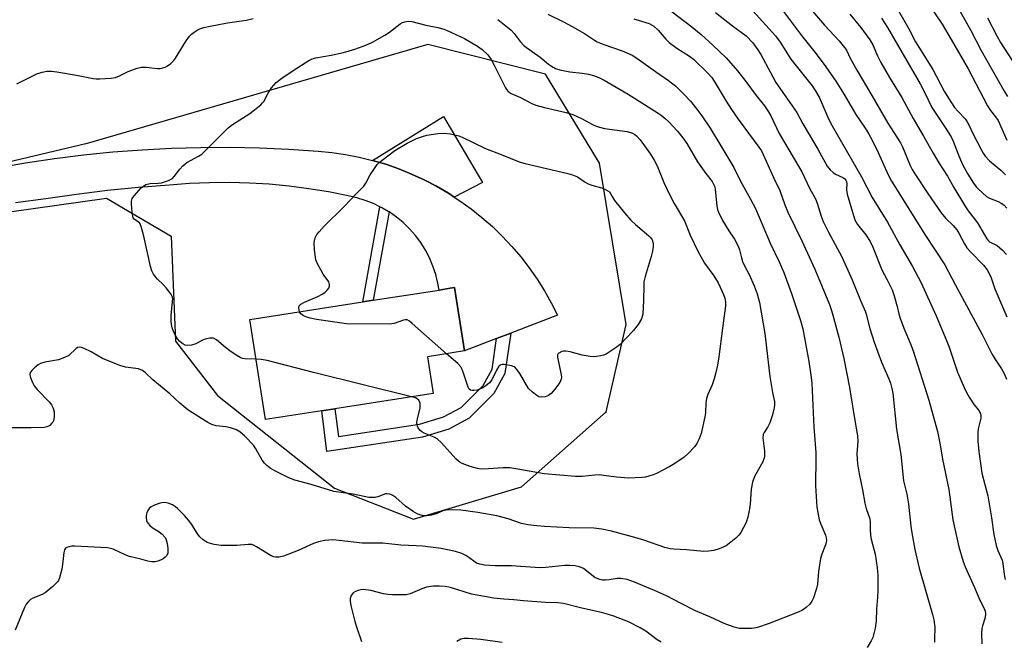
# Model space of a CAD drawing. Units: inches. Extents: x 1303764 to 1309764, y 533448 to 537448.
# Drawn here: x 1305790 to 1306097, y 534819 to 535013 of the extents above; entities that cross this region are included whole.
import ezdxf

# ---------------------------------------------------------------- set-up
doc = ezdxf.new("R2010")
doc.units = ezdxf.units.IN
doc.header["$MEASUREMENT"] = 0
for name, color, linetype in [('BLDG-Footprint', 5, 'Continuous'), ('ELEV-Spot Elevation', 7, 'Continuous'), ('NTRL-Trees', 3, 'Continuous'), ('TRANS-Driveway', 251, 'Continuous'), ('TRANS-Non Street Sidewalk', 7, 'Continuous'), ('TRANS-Road', 130, 'Continuous'), ('Undefined', 1, 'Continuous')]:
    doc.layers.add(name, color=color, linetype=linetype)

msp = doc.modelspace()

# ---------------------------------------------------------------- linework, layer by layer
at = {"layer": 'BLDG-Footprint', "elevation": 439.39}
msp.add_lwpolyline([(1305884.29, 534891.17), (1305866.76, 534888.44), (1305861.9, 534919.6), (1305897.12, 534925.1), (1305900.36, 534925.6), (1305920.85, 534928.8), (1305924.32, 534929.34), (1305925.67, 534929.55), (1305928.75, 534909.81), (1305917.25, 534908.01), (1305919.03, 534896.59), (1305888.39, 534891.81)], close=True, dxfattribs=at)
at = {"layer": 'ELEV-Spot Elevation'}
msp.add_point((1305972.89, 534890.61, 439.53), dxfattribs=at)
at = {"layer": 'NTRL-Trees'}
msp.add_lwpolyline([(1305786.94, 534953.18), (1305817.17, 534957.38), (1305837.32, 534945.62), (1305838.7, 534912.82), (1305851.83, 534895.94), (1305888.31, 534867.1), (1305912.91, 534857.44), (1305946.59, 534867.49), (1305972.98, 534890.82), (1305979.23, 534918.02), (1305970.85, 534968.29), (1305954.06, 534996.01), (1305917.4, 535005.31), (1305811.12, 534974.41), (1305720.41, 534953)], dxfattribs=at)
at = {"layer": 'TRANS-Driveway'}
msp.add_lwpolyline([(1305925.57, 534957.78), (1305923.76, 534958.96), (1305920.04, 534961.13), (1305916.21, 534963.13), (1305912.3, 534964.93), (1305908.3, 534966.55), (1305904.24, 534967.97), (1305900.1, 534969.2), (1305922.27, 534982.89), (1305934.36, 534962.34)], close=True, dxfattribs=at)
at = {"layer": 'TRANS-Non Street Sidewalk'}
for points in [[(1305905.3, 534953.13), (1305900.36, 534925.6), (1305897.12, 534925.1), (1305902.45, 534954.77), (1305902.92, 534954.54)], [(1305938.81, 534913.66), (1305943.26, 534915.36), (1305941.4, 534902.79), (1305937.99, 534896.56), (1305930.28, 534888.85), (1305923.9, 534885.43), (1305915.75, 534882.91), (1305885.93, 534878.46), (1305884.29, 534891.17), (1305888.39, 534891.81), (1305889.51, 534883.19), (1305914.82, 534886.97), (1305922.3, 534889.28), (1305927.78, 534892.22), (1305934.63, 534899.07), (1305937.4, 534904.13)]]:
    msp.add_lwpolyline(points, close=True, dxfattribs=at)
at = {"layer": 'TRANS-Road'}
msp.add_lwpolyline([(1305782.89, 534966.91), (1305791.9, 534968.47), (1305800.95, 534969.81), (1305810.04, 534970.93), (1305819.14, 534971.84), (1305828.27, 534972.53), (1305837.41, 534973), (1305846.56, 534973.25), (1305855.71, 534973.29), (1305864.86, 534973.1), (1305874, 534972.7), (1305883.13, 534972.08), (1305887.42, 534971.67), (1305891.69, 534971.05), (1305895.92, 534970.23), (1305900.1, 534969.2), (1305904.24, 534967.97), (1305908.3, 534966.55), (1305912.3, 534964.93), (1305916.21, 534963.13), (1305920.04, 534961.13), (1305923.76, 534958.96), (1305925.57, 534957.78), (1305927.37, 534956.61), (1305930.87, 534954.08), (1305934.24, 534951.4), (1305937.48, 534948.55), (1305940.58, 534945.55), (1305943.52, 534942.41), (1305946.32, 534939.13), (1305948.95, 534935.72), (1305951.42, 534932.18), (1305953.72, 534928.53), (1305955.83, 534924.78), (1305957.77, 534920.92), (1305943.26, 534915.36), (1305938.81, 534913.66), (1305928.75, 534909.81), (1305925.67, 534929.55), (1305924.32, 534929.34), (1305920.85, 534928.8), (1305920.5, 534930.94), (1305919.84, 534933.62), (1305918.97, 534936.24), (1305917.89, 534938.79), (1305916.61, 534941.24), (1305915.15, 534943.57), (1305913.5, 534945.79), (1305911.68, 534947.87), (1305909.69, 534949.79), (1305907.57, 534951.55), (1305905.3, 534953.13), (1305902.92, 534954.54), (1305902.45, 534954.77), (1305900.44, 534955.74), (1305897.87, 534956.74), (1305895.22, 534957.54), (1305892.52, 534958.12), (1305886.42, 534959.35), (1305880.29, 534960.36), (1305874.12, 534961.16), (1305867.93, 534961.75), (1305861.73, 534962.12), (1305855.51, 534962.28), (1305849.29, 534962.23), (1305843.08, 534961.95), (1305836.88, 534961.47), (1305827.19, 534960.71), (1305817.52, 534959.76), (1305807.87, 534958.61), (1305798.24, 534957.26), (1305788.81, 534956)], dxfattribs=at)
at = {"layer": 'Undefined'}
for points, elevation in [([(1305981.31, 535024.94), (1305999.64, 535010.85), (1306002.57, 535008.44), (1306006.23, 535005.13), (1306010.32, 535001.12), (1306013.94, 534997.05), (1306016.5, 534993.82), (1306019.76, 534989.37), (1306022.31, 534986.22), (1306023.61, 534984.35), (1306024.29, 534983.09), (1306026.92, 534977.61), (1306033.93, 534965.6), (1306036.45, 534960.36), (1306038.22, 534957.19), (1306038.72, 534955.87), (1306039.96, 534951.78), (1306040.58, 534950.18), (1306042.22, 534946.81), (1306046.39, 534939.19), (1306049.68, 534932.02), (1306052.25, 534925.56), (1306053.79, 534922.04), (1306054.06, 534921.23), (1306055.14, 534916.79), (1306056.52, 534912.6), (1306058.76, 534906.36), (1306061.09, 534901.08), (1306061.58, 534899.73), (1306062.05, 534898.08), (1306062.32, 534896.67), (1306063.44, 534885.47), (1306064.77, 534877.6), (1306065.69, 534869.4), (1306066.67, 534865.19), (1306067.25, 534862.03), (1306067.9, 534855.18), (1306068.2, 534853.14), (1306069.2, 534847.99), (1306070.56, 534842.09), (1306074.69, 534827.68), (1306075.07, 534825.99), (1306075.42, 534823.75), (1306075.45, 534822.92), (1306075.32, 534820.83), (1306075.36, 534819.12)], 430), ([(1306069.61, 535023.69), (1306077.69, 535011.59), (1306080.52, 535006.87), (1306085.76, 534997.69), (1306091.85, 534986.17), (1306092.75, 534984.76), (1306094.38, 534982.75), (1306095.14, 534981.65), (1306097.88, 534975.52)], 414), ([(1306027.3, 535016.88), (1306033.88, 535008.08), (1306038.46, 535002.36), (1306041.39, 534998.36), (1306044.55, 534993.86), (1306047.12, 534989.7), (1306050.83, 534983.45), (1306053.73, 534979.28), (1306054.75, 534977.61), (1306055.84, 534975.54), (1306057.72, 534971.64), (1306060.85, 534964.73), (1306061.95, 534962.75), (1306072.46, 534945.81), (1306078.53, 534936.7), (1306081.82, 534930.32), (1306090.2, 534914.95), (1306093.15, 534908.97), (1306094.14, 534907.31), (1306096.25, 534904.29), (1306097.01, 534902.8), (1306097.78, 534901.01)], 424), ([(1306036.68, 535016.42), (1306040.99, 535011.3), (1306045.56, 535006.4), (1306047.28, 535004.39), (1306047.84, 535003.49), (1306049.01, 535001.05), (1306051.07, 534997.27), (1306055.8, 534989.38), (1306060.8, 534980.74), (1306064.68, 534974.71), (1306065.33, 534973.38), (1306067.74, 534967.63), (1306068.37, 534966.39), (1306069.37, 534964.74), (1306073.27, 534958.83), (1306077.44, 534952.8), (1306078.88, 534951.1), (1306081.12, 534948.91), (1306082.23, 534947.54), (1306082.85, 534946.55), (1306084.62, 534943.17), (1306085.39, 534941.99), (1306086.54, 534940.66), (1306090.64, 534936.53), (1306091.78, 534935.06), (1306092.84, 534932.89), (1306094.14, 534929.2), (1306097.83, 534920.48)], 422), ([(1306062.8, 535018), (1306067.28, 535010.14), (1306069.4, 535006.18), (1306074.8, 534997.51), (1306078.32, 534990.81), (1306079.63, 534988.55), (1306081.54, 534985.66), (1306082.66, 534984.38), (1306084.87, 534982.11), (1306085.52, 534981.24), (1306086.04, 534980.27), (1306087.24, 534977.61), (1306089.93, 534972.35), (1306090.47, 534971.41), (1306091.11, 534970.52), (1306092.49, 534969.08), (1306095.96, 534966.13), (1306097.41, 534964.73)], 416), ([(1305939.18, 535013.13), (1305943.36, 535009.74), (1305944.25, 535008.77), (1305946.17, 535006.19), (1305947.42, 535004.93), (1305952.43, 535001.36), (1305954.98, 534999.17), (1305955.9, 534998.5), (1305957.17, 534997.81), (1305958.53, 534997.39), (1305961.62, 534996.8), (1305965.51, 534996.34), (1305967.45, 534996.02), (1305969.01, 534995.66), (1305970.66, 534995.05), (1305972.31, 534994.2), (1305979.82, 534989.8), (1305989.14, 534983.91), (1305990.09, 534983.25), (1305991.34, 534982.23), (1305992.37, 534981.26), (1305995.18, 534978.3), (1305996.87, 534976.27), (1305998.1, 534974.43), (1306001.47, 534968.75), (1306004, 534965.14), (1306005.97, 534962.57), (1306006.55, 534961.62), (1306006.81, 534960.97), (1306006.99, 534960.13), (1306007.49, 534955.01), (1306007.7, 534953.91), (1306007.96, 534953.09), (1306009.22, 534950.46), (1306011.24, 534947.23), (1306012.94, 534944.69), (1306014.16, 534942.44), (1306014.54, 534941.35), (1306015.1, 534938.8), (1306015.44, 534937.7), (1306016.07, 534936.38), (1306017.56, 534933.66), (1306019.11, 534930.09), (1306019.99, 534927.65), (1306020.75, 534924.93), (1306022.43, 534915.3), (1306024, 534901.83), (1306024.82, 534896.87), (1306025.41, 534894.1), (1306025.47, 534893.05), (1306025.36, 534892.06), (1306024.8, 534889.88), (1306023.98, 534887.4), (1306023.34, 534886.21), (1306022.18, 534884.44), (1306021.88, 534883.75), (1306021.77, 534882.74), (1306022.3, 534878.54), (1306022.34, 534877.68), (1306022.29, 534876.84), (1306021.75, 534875.32), (1306020.98, 534873.82), (1306019.19, 534870.71), (1306018.53, 534868.96), (1306018.16, 534866.77), (1306017.85, 534862.07), (1306017.68, 534860.61), (1306017.12, 534858.02), (1306016.56, 534856.35), (1306014.96, 534853.21), (1306014.44, 534852.51), (1306013.37, 534851.49), (1306011.32, 534849.78), (1306010.34, 534849.14), (1306008.21, 534848.2), (1306006.56, 534847.65), (1306004.83, 534847.4), (1306003.36, 534847.36), (1305998, 534847.87), (1305994.04, 534848.08), (1305992.9, 534848.2), (1305991.21, 534848.57), (1305984.66, 534850.82), (1305981.93, 534851.67), (1305974.65, 534853.68), (1305971.63, 534854.33), (1305969.09, 534854.64), (1305961.47, 534854.74), (1305953.73, 534855.15), (1305951.35, 534855.32), (1305948.52, 534855.66), (1305946.57, 534856.02), (1305942.36, 534857.47), (1305938.9, 534858.43), (1305932.94, 534859.48), (1305927.66, 534860.24), (1305925.13, 534860.35), (1305923.13, 534860.23), (1305922.03, 534859.96), (1305919.92, 534859.09), (1305918.51, 534858.67), (1305917.06, 534858.43), (1305915.92, 534858.48), (1305914.26, 534858.92), (1305912.77, 534859.77), (1305910.42, 534861.44), (1305907.44, 534864.2), (1305906.49, 534864.78), (1305905.49, 534865.2), (1305904.73, 534865.33), (1305904.2, 534865.26), (1305901.82, 534864.37), (1305900.99, 534864.18), (1305899.87, 534864.11), (1305899.01, 534864.2), (1305894.13, 534865.17), (1305888.03, 534866.07), (1305881.04, 534868.17), (1305875.91, 534869.58), (1305874.05, 534870.32), (1305869.64, 534872.42), (1305868.24, 534873.27), (1305867.17, 534874.08), (1305866.42, 534874.88), (1305865.76, 534875.77), (1305863.77, 534879.28), (1305862.97, 534880.47), (1305860.29, 534883.26), (1305858.77, 534884.66), (1305857.75, 534885.24), (1305855.81, 534885.85), (1305854.36, 534886.14), (1305851.42, 534886.51), (1305850.05, 534886.9), (1305848.76, 534887.56), (1305843.98, 534890.53), (1305842.54, 534891.52), (1305840.09, 534893.5), (1305836.91, 534896.5), (1305831.62, 534900.77), (1305829.21, 534903.09), (1305828.37, 534903.74), (1305827.22, 534904.22), (1305823.08, 534904.79), (1305821.4, 534905.3), (1305815.98, 534907.46), (1305812.37, 534909.49), (1305810.24, 534910.55), (1305809.44, 534910.86), (1305808.66, 534910.98), (1305808.19, 534910.86), (1305807.75, 534910.6), (1305805.42, 534908.44), (1305804.15, 534907.74), (1305802.19, 534907.1), (1305797.96, 534906.35), (1305796.62, 534905.95), (1305795.88, 534905.49), (1305794.74, 534904.54), (1305793.91, 534903.73), (1305793.45, 534903.08), (1305793.34, 534902.35), (1305793.52, 534901.57), (1305794.14, 534899.95), (1305794.67, 534898.92), (1305795.61, 534897.78), (1305799.36, 534893.92), (1305800.04, 534892.98), (1305800.55, 534891.97), (1305800.86, 534890.89), (1305800.85, 534889.17), (1305800.64, 534888.06), (1305800.42, 534887.58), (1305800.1, 534887.17), (1305799.52, 534886.63), (1305799.09, 534886.34), (1305798.59, 534886.14), (1305797.77, 534885.99), (1305793.7, 534885.82), (1305785.13, 534885.86)], 436), ([(1305954.79, 535014.73), (1305959.61, 535012.37), (1305962.36, 535010.93), (1305966.17, 535008.69), (1305969.29, 535006.64), (1305970.15, 535006.15), (1305972.26, 535005.29), (1305977.9, 535003.37), (1305979.45, 535002.73), (1305981.03, 535001.96), (1305982.55, 535001.02), (1305988.33, 534996.89), (1305992.37, 534994.11), (1305994.69, 534992.29), (1305997.22, 534989.84), (1305999.22, 534987.66), (1306001.26, 534985.14), (1306002.79, 534983.03), (1306005.34, 534979.21), (1306009.35, 534972.7), (1306012.72, 534966.94), (1306014.82, 534962.73), (1306017.99, 534957.12), (1306019.49, 534954.17), (1306024.12, 534943.42), (1306026.92, 534937.54), (1306028.3, 534934.27), (1306030.73, 534927.72), (1306033.58, 534919.35), (1306034.23, 534916.66), (1306036.13, 534906.49), (1306036.85, 534901.5), (1306037.03, 534899.74), (1306037.67, 534886.07), (1306038.27, 534878.17), (1306038.31, 534876.6), (1306038.17, 534867.78), (1306038.65, 534861.17), (1306038.91, 534859.46), (1306039.4, 534857.2), (1306039.88, 534855.85), (1306041.31, 534852.4), (1306041.55, 534851.59), (1306041.63, 534850.74), (1306041.59, 534850.17), (1306041.38, 534849.37), (1306040.21, 534846.46), (1306039.8, 534845.1), (1306039.2, 534841.08), (1306038.83, 534837.16), (1306038.52, 534835.75), (1306037.56, 534832.91), (1306037.09, 534831.83), (1306036.4, 534830.89), (1306035.34, 534829.86), (1306034.17, 534829), (1306032.86, 534828.4), (1306023.74, 534824.94), (1306020.18, 534823.7), (1306019.08, 534823.4), (1306018.24, 534823.3), (1306016.52, 534823.29), (1306014.51, 534823.39), (1306012.82, 534823.75), (1306009.78, 534824.85), (1306005.28, 534827.01), (1306000.76, 534828.85), (1305996.09, 534831.18), (1305991.72, 534833.49), (1305988.02, 534835.21), (1305981.82, 534837.79), (1305979.49, 534838.59), (1305977.5, 534838.91), (1305976.35, 534838.91), (1305973.9, 534838.53), (1305972.71, 534838.42), (1305971.82, 534838.44), (1305970.99, 534838.6), (1305970.19, 534838.87), (1305969.44, 534839.28), (1305965.85, 534842.02), (1305964.63, 534842.56), (1305963.33, 534842.88), (1305961.67, 534842.98), (1305960.08, 534842.95), (1305954.19, 534842.35), (1305952.24, 534842.25), (1305943.49, 534842.9), (1305938.36, 534842.87), (1305935.08, 534843.12), (1305933.61, 534843.35), (1305932.59, 534843.73), (1305931.66, 534844.3), (1305929.47, 534845.96), (1305927.95, 534846.74), (1305926.02, 534847.28), (1305921.52, 534848.25), (1305918.15, 534848.73), (1305915.79, 534848.98), (1305913.73, 534849.12), (1305908.93, 534849.26), (1305903.36, 534849.89), (1305896.92, 534849.96), (1305889.75, 534850.8), (1305887.74, 534850.95), (1305885.22, 534850.78), (1305883.29, 534850.38), (1305881.68, 534849.81), (1305876.93, 534847.69), (1305872.4, 534845.87), (1305871.02, 534845.53), (1305869.87, 534845.57), (1305869.31, 534845.69), (1305868.54, 534846.02), (1305863.94, 534848.82), (1305863.22, 534849.2), (1305862.46, 534849.46), (1305861.35, 534849.53), (1305857.85, 534849.25), (1305852.98, 534849.16), (1305850.73, 534849.53), (1305849.34, 534849.88), (1305848.55, 534850.17), (1305847.33, 534850.93), (1305846.25, 534851.88), (1305845.56, 534852.79), (1305843.75, 534855.73), (1305842.81, 534857.09), (1305841.54, 534858.53), (1305839.37, 534860.75), (1305838.72, 534861.27), (1305837.72, 534861.83), (1305836.39, 534862.38), (1305835.3, 534862.61), (1305834.45, 534862.51), (1305833.6, 534862.27), (1305832.19, 534861.77), (1305831.14, 534861.26), (1305830.54, 534860.73), (1305830.08, 534860.07), (1305829.73, 534859.36), (1305829.56, 534858.58), (1305829.56, 534857.77), (1305829.67, 534856.98), (1305829.84, 534856.49), (1305830.15, 534856.02), (1305830.75, 534855.39), (1305831.45, 534854.83), (1305833.64, 534853.42), (1305834.53, 534852.72), (1305835.49, 534851.69), (1305835.84, 534850.95), (1305836.09, 534849.85), (1305836.29, 534848.42), (1305836.36, 534847.57), (1305836.3, 534846.76), (1305836.02, 534846.11), (1305835.53, 534845.54), (1305834.82, 534845.04), (1305834.05, 534844.62), (1305833.24, 534844.29), (1305832.39, 534844.14), (1305831.23, 534844.16), (1305830.07, 534844.33), (1305827.87, 534844.95), (1305824.39, 534845.77), (1305823.01, 534846.31), (1305819.23, 534848.01), (1305818.4, 534848.31), (1305817.46, 534848.51), (1305807.23, 534849.03), (1305806.37, 534848.97), (1305805.59, 534848.81), (1305804.86, 534848.56), (1305804.45, 534848.33), (1305804.06, 534847.84), (1305803.85, 534847.06), (1305803.52, 534843.23), (1305803.29, 534841.8), (1305802.51, 534839.09), (1305802.19, 534838.33), (1305801.89, 534837.87), (1305800.47, 534836.47), (1305798.03, 534834.46), (1305797.09, 534833.94), (1305794.26, 534832.84), (1305793.55, 534832.39), (1305792.92, 534831.8), (1305792.19, 534830.9), (1305791.63, 534829.88), (1305788.77, 534822.77)], 434), ([(1305789.22, 534993.07), (1305795.45, 534996.13), (1305797.12, 534996.67), (1305798.55, 534996.96), (1305800, 534996.98), (1305801.67, 534996.83), (1305807.83, 534995.79), (1305813.06, 534994.7), (1305813.94, 534994.6), (1305815.12, 534994.6), (1305818.65, 534994.78), (1305820.02, 534995.03), (1305821.23, 534995.5), (1305823.94, 534996.91), (1305826.72, 534997.88), (1305828.12, 534998.24), (1305829.57, 534998.25), (1305833.1, 534997.83), (1305833.94, 534997.85), (1305834.75, 534997.99), (1305835.52, 534998.26), (1305836.26, 534998.7), (1305837.2, 534999.39), (1305838.05, 535000.18), (1305838.7, 535001.06), (1305842.07, 535006.47), (1305843.07, 535007.89), (1305843.66, 535008.49), (1305844.55, 535009.17), (1305845.5, 535009.78), (1305846.24, 535010.15), (1305847.54, 535010.56), (1305849.47, 535011), (1305854.93, 535012.01), (1305860.73, 535012.92), (1305862.94, 535013.39)], 436), ([(1305981.56, 535013.25), (1305986.38, 535011.82), (1305987.85, 535011.02), (1305989.22, 535009.8), (1305991.6, 535006.98), (1305992.65, 535005.96), (1305994.95, 535004.11), (1305998.94, 535001.64), (1306000.16, 535000.76), (1306004.66, 534996.38), (1306005.86, 534995.06), (1306006.68, 534993.87), (1306010.34, 534987.63), (1306012.01, 534985.04), (1306014.13, 534981.99), (1306020.59, 534973.35), (1306021.35, 534972.12), (1306025.21, 534963.69), (1306027.12, 534959.82), (1306028.7, 534955.36), (1306029.6, 534953.1), (1306033.97, 534944.11), (1306037.97, 534935.28), (1306042.54, 534924.26), (1306043.2, 534922.41), (1306043.84, 534920.2), (1306045.48, 534914.14), (1306047.08, 534907.45), (1306048.86, 534898.47), (1306050.17, 534890.01), (1306051.34, 534883.38), (1306051.4, 534881.71), (1306051.18, 534879.04), (1306051.15, 534877.84), (1306051.2, 534876.05), (1306051.34, 534874.61), (1306051.87, 534871.56), (1306052.91, 534866.51), (1306053.59, 534862.42), (1306054.06, 534860.71), (1306055.19, 534857.49), (1306055.3, 534856.51), (1306055.23, 534854.28), (1306055.34, 534852.33), (1306055.58, 534851.16), (1306056.85, 534846.49), (1306057.47, 534842.33), (1306057.67, 534839.83), (1306057.66, 534835.21), (1306057.57, 534833.14), (1306057.21, 534829.32), (1306057.17, 534825.75), (1306056.79, 534823.4), (1306056.35, 534821.37), (1306056.07, 534820.53), (1306055.56, 534819.46), (1306054.34, 534817.45)], 432), ([(1306007.09, 535015.29), (1306012.32, 535011.07), (1306016.59, 535008.03), (1306018.64, 535005.87), (1306020.28, 535003.63), (1306021.15, 535002.17), (1306024.14, 534996.54), (1306025.89, 534993.46), (1306032.42, 534984.09), (1306034.28, 534980.57), (1306038.92, 534972.69), (1306041.87, 534967.37), (1306042.74, 534966.3), (1306043.75, 534965.38), (1306044.45, 534964.95), (1306046.71, 534963.91), (1306047.34, 534963.43), (1306047.66, 534963.02), (1306047.86, 534962.53), (1306047.95, 534961.98), (1306047.9, 534960), (1306048.07, 534958.68), (1306049.71, 534953.08), (1306050.51, 534950.67), (1306051.29, 534949.22), (1306053.93, 534945.96), (1306055.25, 534943.93), (1306056.06, 534942.14), (1306058.92, 534935.13), (1306060.58, 534931.99), (1306062.11, 534928.86), (1306062.78, 534926.96), (1306063.69, 534923.64), (1306064.18, 534921.39), (1306064.72, 534919.71), (1306065.74, 534916.94), (1306067.81, 534912.08), (1306068.62, 534909.89), (1306073.55, 534894.5), (1306076.28, 534884.72), (1306077.08, 534880.6), (1306077.83, 534876.13), (1306079.74, 534866.62), (1306081.04, 534857.16), (1306082.87, 534848.81), (1306084.25, 534844.25), (1306084.85, 534842.59), (1306087.78, 534836.14), (1306089.45, 534832.19), (1306090.67, 534829.79), (1306091.08, 534828.7), (1306091.25, 534827.87), (1306091.15, 534826.81), (1306090.23, 534824.13), (1306090.05, 534823.29), (1306089.99, 534821.81), (1306090.1, 534818.54)], 428), ([(1306018.65, 535015.81), (1306025.77, 535007.97), (1306027.19, 535006.05), (1306030.57, 535000.74), (1306037.18, 534992.37), (1306038.36, 534990.66), (1306039.44, 534988.65), (1306041.91, 534982.83), (1306043, 534980.68), (1306052.57, 534964.1), (1306055.87, 534957.65), (1306060.65, 534949.99), (1306064.47, 534942.83), (1306068.47, 534936.13), (1306071.04, 534931.21), (1306075.83, 534920.71), (1306079.09, 534913.07), (1306079.87, 534910.99), (1306082.5, 534903.24), (1306084.54, 534898.44), (1306085.27, 534896.91), (1306086.14, 534895.45), (1306087.68, 534893.07), (1306089.19, 534891.16), (1306089.67, 534890.21), (1306089.78, 534889.7), (1306089.74, 534888.88), (1306088.95, 534885.5), (1306088.79, 534884.36), (1306088.87, 534881.71), (1306089.14, 534878.5), (1306090.05, 534871.76), (1306091.9, 534864.67), (1306093.06, 534857.82), (1306093.82, 534852.58), (1306094.53, 534849.21), (1306095.02, 534847.6), (1306096.37, 534844.64), (1306096.59, 534843.58), (1306097.01, 534840.21), (1306097.37, 534838.62)], 426), ([(1306048.89, 535014.72), (1306052.35, 535010.58), (1306055.19, 535006.79), (1306056.06, 535005.21), (1306057.54, 535001.73), (1306058.56, 534999.66), (1306061.32, 534994.98), (1306065.16, 534988.79), (1306068.63, 534982.25), (1306071.88, 534976.77), (1306074.88, 534971.45), (1306076.68, 534968.47), (1306079.36, 534964.31), (1306081.31, 534960.78), (1306085.01, 534954.71), (1306085.82, 534953.5), (1306088.7, 534949.7), (1306091.59, 534944.75), (1306092.1, 534944.15), (1306092.49, 534943.84), (1306094.89, 534942.63), (1306096.55, 534941.22), (1306097.72, 534939.9)], 420), ([(1306058.83, 535013.53), (1306060.68, 535010.62), (1306070.8, 534993.01), (1306072.16, 534990.48), (1306074.53, 534985.66), (1306078.48, 534979.79), (1306080.48, 534976.5), (1306081.11, 534975.23), (1306082.67, 534971.13), (1306083.91, 534968.16), (1306085.67, 534964.9), (1306087.47, 534962.09), (1306088.31, 534960.93), (1306088.88, 534960.28), (1306091.51, 534957.97), (1306092.48, 534957.39), (1306095.14, 534956.35), (1306096.08, 534955.89), (1306096.9, 534955.31), (1306097.9, 534954.34)], 418), ([(1306083.36, 535015.58), (1306086.63, 535009.71), (1306089.87, 535003.46), (1306096.89, 534991), (1306098.09, 534989.05)], 412), ([(1306091.85, 535013.62), (1306094.78, 535008.01), (1306095.93, 535005.97), (1306101.77, 534996.79)], 410), ([(1305863.82, 534907.29), (1305860.43, 534907.31), (1305859.6, 534907.48), (1305858.84, 534907.8), (1305857.58, 534908.52), (1305855.61, 534909.83), (1305854.26, 534910.87), (1305851.46, 534913.25), (1305850.53, 534913.77), (1305849.99, 534913.83), (1305849.42, 534913.8), (1305847.99, 534913.5), (1305847.15, 534913.2), (1305845.09, 534912.05), (1305843.68, 534911.66), (1305842.55, 534911.52), (1305841.75, 534911.65), (1305841.01, 534912.05), (1305840.1, 534912.77), (1305839.36, 534913.61), (1305838.59, 534914.82), (1305837.94, 534916.15), (1305837.63, 534916.97), (1305837.42, 534918.09), (1305837.32, 534919.23), (1305837.31, 534920.87), (1305837.8, 534925.22), (1305837.83, 534926.07), (1305837.75, 534926.61), (1305837.25, 534927.6), (1305835.82, 534929.45), (1305834.85, 534930.55), (1305833.11, 534932.17), (1305832.54, 534932.83), (1305831.88, 534933.78), (1305831.33, 534934.79), (1305830.92, 534936.17), (1305828.87, 534945.63), (1305828.05, 534948.64), (1305827.73, 534949.38), (1305827.44, 534949.78), (1305825.83, 534950.91), (1305825.56, 534951.31), (1305825.39, 534951.82), (1305825.19, 534952.96), (1305824.94, 534955.63), (1305824.94, 534956.49), (1305825.16, 534957.28), (1305825.81, 534958.2), (1305828.05, 534960.59), (1305828.69, 534961.19), (1305829.41, 534961.65), (1305830.77, 534962.03), (1305833.34, 534962.1), (1305834.32, 534962.23), (1305836.5, 534962.94), (1305837.74, 534963.59), (1305838.34, 534964.18), (1305840.08, 534966.5), (1305841, 534967.5), (1305842.27, 534968.49), (1305845.91, 534970.5), (1305846.87, 534971.16), (1305855.1, 534979.36), (1305856.51, 534980.38), (1305861.89, 534983.77), (1305865.28, 534986.47), (1305865.86, 534987.08), (1305866.2, 534987.55), (1305867.59, 534990.13), (1305868.64, 534991.76), (1305869.31, 534992.64), (1305870.1, 534993.41), (1305871.86, 534994.77), (1305875.37, 534997.25), (1305880.26, 535000.33), (1305881.26, 535000.82), (1305882.49, 535001.19), (1305887.27, 535001.97), (1305891.1, 535002.82), (1305894.61, 535003.82), (1305898.08, 535005.12), (1305900.16, 535006.07), (1305903.93, 535008.2), (1305905.39, 535009.19), (1305908.72, 535011.74), (1305909.47, 535012.13), (1305910.23, 535012.36), (1305911.26, 535012.52), (1305912.39, 535012.42), (1305916.71, 535011.36), (1305920.52, 535010.58), (1305922.37, 535010.05), (1305923.44, 535009.66), (1305928.75, 535007.22), (1305932.85, 535004.83), (1305934.3, 535003.79), (1305936.04, 535002.07), (1305937.11, 535000.63), (1305938.07, 534998.91), (1305941.54, 534991.8), (1305941.86, 534991.32), (1305942.41, 534990.7), (1305943.32, 534990.06), (1305946.24, 534988.77), (1305949.77, 534986.93), (1305951.08, 534986.37), (1305953.75, 534985.62), (1305960.48, 534984.16), (1305962.61, 534983.49), (1305965.3, 534982.23), (1305968.88, 534980.26), (1305970.2, 534979.74), (1305972.42, 534979.17), (1305979.51, 534978.21), (1305981.15, 534977.65), (1305981.9, 534977.26), (1305982.43, 534976.86), (1305983.53, 534975.56), (1305986.76, 534971.16), (1305987.97, 534969.25), (1305988.84, 534967.46), (1305990.98, 534962.27), (1305992.83, 534958.34), (1305994.13, 534955.76), (1305997.36, 534950.32), (1305999.14, 534945.86), (1306001.53, 534940.87), (1306003.66, 534937.21), (1306006.48, 534933.2), (1306007.86, 534931), (1306008.54, 534929.73), (1306009.57, 534927.37), (1306009.95, 534926.29), (1306010.17, 534925.01), (1306010.17, 534923.91), (1306009.21, 534916.94), (1306008.1, 534907.96), (1306007.64, 534905.38), (1306007.17, 534903.1), (1306006.61, 534901.18), (1306005.97, 534899.3), (1306004.64, 534896.21), (1306004.23, 534894.97), (1306004.04, 534893.64), (1306003.89, 534890.54), (1306003.74, 534889.25), (1306002.54, 534884.1), (1306001.98, 534882.47), (1306001.2, 534880.99), (1306000.57, 534880.06), (1305998.55, 534877.89), (1305997.24, 534876.7), (1305994.35, 534874.73), (1305992.84, 534873.84), (1305988.66, 534871.67), (1305987.59, 534871.22), (1305986.3, 534870.8), (1305985.24, 534870.53), (1305984.09, 534870.36), (1305979.9, 534870.17), (1305976.16, 534870.45), (1305972.17, 534871.06), (1305970.93, 534871.18), (1305969.41, 534871.12), (1305965.45, 534870.72), (1305963.38, 534870.71), (1305953.61, 534871.57), (1305945.47, 534872.99), (1305942.89, 534873.35), (1305940.89, 534873.41), (1305936.3, 534873.07), (1305933.97, 534872.99), (1305932.83, 534873.14), (1305930.6, 534873.84), (1305928.12, 534874.73), (1305927.36, 534875.12), (1305926.92, 534875.45), (1305926.12, 534876.23), (1305921.6, 534881.22), (1305920.3, 534882.41), (1305919.32, 534882.91), (1305916.18, 534884.16), (1305915.48, 534884.58), (1305914.87, 534885.15), (1305914.39, 534885.85), (1305914.15, 534886.36), (1305914.03, 534886.83), (1305913.98, 534887.57), (1305914.16, 534888.74), (1305914.94, 534891.94), (1305915.01, 534892.76), (1305914.93, 534893.51), (1305914.54, 534894.46), (1305914.09, 534894.94), (1305913.57, 534895.19), (1305912.28, 534895.54)], 438), ([(1305877.4, 534922.02), (1305877.23, 534922.57), (1305877.18, 534923.37), (1305877.3, 534923.85), (1305877.76, 534924.37), (1305878.93, 534925.05), (1305883.12, 534926.78), (1305884.64, 534927.64), (1305885.37, 534928.13), (1305886.02, 534928.71), (1305886.48, 534929.37), (1305886.73, 534930.09), (1305886.76, 534930.57), (1305886.49, 534931.32), (1305884.78, 534933.77), (1305884, 534935.04), (1305882.85, 534937.14), (1305882.45, 534938.22), (1305882.07, 534941.34), (1305881.97, 534943.62), (1305882.23, 534945.05), (1305882.73, 534946.06), (1305883.45, 534946.95), (1305885.03, 534948.65), (1305891.2, 534954.69), (1305895.21, 534958.95), (1305897.39, 534961.13), (1305898.05, 534962.05), (1305899.43, 534964.65), (1305900.71, 534966.68), (1305901.58, 534967.89), (1305902.18, 534968.5), (1305907.13, 534972.25), (1305910.9, 534974.55), (1305913.87, 534975.97), (1305915.73, 534976.66), (1305917.09, 534977.05), (1305920.48, 534977.56), (1305922.46, 534977.71), (1305924.47, 534977.42), (1305927.02, 534976.82), (1305928.09, 534976.38), (1305935.33, 534972.86), (1305940.28, 534971.07), (1305945.87, 534968.78), (1305947.75, 534968.24), (1305961.03, 534965.11), (1305962.46, 534964.72), (1305964.01, 534964.04), (1305966.38, 534962.44), (1305967.38, 534961.86), (1305968.46, 534961.47), (1305971.54, 534960.63), (1305972.56, 534960.24), (1305973.98, 534959.41), (1305974.81, 534957.89), (1305975.56, 534956.73), (1305978.66, 534952.8), (1305980.67, 534950.54), (1305982.07, 534949.19), (1305986.24, 534945.7), (1305986.81, 534945.13), (1305987.27, 534944.49), (1305987.55, 534943.75), (1305987.63, 534943.22), (1305987.62, 534942.37), (1305987.43, 534940.93), (1305986.99, 534939.22), (1305985.13, 534933.05), (1305984.73, 534931.35), (1305984.66, 534930.24), (1305984.6, 534925.57), (1305984.37, 534921.23), (1305983.94, 534919.87), (1305982.97, 534918.02), (1305981.42, 534916.11), (1305977.28, 534911.81), (1305976.12, 534910.91), (1305973.91, 534909.43), (1305972.91, 534908.83), (1305972.12, 534908.48), (1305971.3, 534908.27), (1305969.9, 534908.04), (1305969.05, 534907.98), (1305967.95, 534908.05), (1305965.48, 534908.53), (1305961.75, 534909.49), (1305960.34, 534909.74), (1305959.63, 534909.73), (1305959.09, 534909.61), (1305958.16, 534909.17), (1305957.86, 534908.83), (1305957.78, 534908.62), (1305957.75, 534907.86), (1305958.92, 534902.38), (1305959.02, 534901.53), (1305958.97, 534901), (1305958.51, 534900.02), (1305956.95, 534897.92), (1305955.84, 534896.58), (1305954.97, 534895.9), (1305953.9, 534895.53), (1305952.8, 534895.37), (1305952.02, 534895.51), (1305951.32, 534895.9), (1305950, 534896.96), (1305948.8, 534898.15), (1305946.06, 534902.75), (1305945.26, 534903.93), (1305944.7, 534904.55), (1305944.26, 534904.85), (1305943.46, 534905.16), (1305941.16, 534905.61), (1305940.62, 534905.63), (1305940.13, 534905.52), (1305939.53, 534905.04), (1305938.74, 534903.83), (1305937.31, 534900.77), (1305936.59, 534899.91), (1305935.47, 534898.98), (1305934.26, 534898.21), (1305932.74, 534897.64), (1305931.68, 534897.46), (1305931.14, 534897.49), (1305930.65, 534897.63), (1305930.27, 534897.92), (1305929.89, 534898.57), (1305928.38, 534903.24), (1305928.06, 534904.06), (1305927.66, 534904.83), (1305926.67, 534905.91), (1305923.21, 534908.94)], 440), ([(1305923.21, 534908.94), (1305912.52, 534918.38), (1305911.61, 534919.12), (1305910.88, 534919.49), (1305910.26, 534919.53), (1305909.74, 534919.43), (1305906.83, 534918.39), (1305905.42, 534918.16), (1305892.03, 534918.26), (1305882.71, 534919.58), (1305880.71, 534919.98), (1305879.62, 534920.32), (1305878.65, 534920.8), (1305877.82, 534921.43), (1305877.4, 534922.02)], 440), ([(1305912.28, 534895.54), (1305881.74, 534903.06), (1305867.29, 534906.81), (1305865.37, 534907.2), (1305863.82, 534907.29)], 438), ([(1305990.06, 534819.03), (1305988.91, 534819.81), (1305985.3, 534822.52), (1305983.57, 534823.56), (1305979.97, 534825.39), (1305975.34, 534827.18), (1305973.7, 534827.74), (1305971.5, 534828.32), (1305965.35, 534829.7), (1305959.63, 534831.12), (1305957.92, 534831.35), (1305954.09, 534831.44), (1305947.17, 534831.94), (1305944.15, 534832.31), (1305941.03, 534832.43), (1305937.93, 534832.77), (1305930.95, 534834.05), (1305924.48, 534836.11), (1305922.77, 534836.4), (1305921.03, 534836.57), (1305919, 534836.5), (1305917, 534836.21), (1305915.45, 534835.67), (1305911.87, 534834.11), (1305910.63, 534833.84), (1305906.31, 534833.82), (1305904.96, 534833.89), (1305903.58, 534834.15), (1305899.65, 534835.15), (1305897.33, 534835.47), (1305896.48, 534835.39), (1305895.64, 534835.17), (1305894.84, 534834.88), (1305894.13, 534834.46), (1305893.49, 534833.64), (1305893.14, 534832.65), (1305893.15, 534831.85), (1305893.41, 534830.48), (1305894.59, 534825.5), (1305895.08, 534823.83), (1305896.66, 534819.33)], 432), ([(1305940.59, 534819.02), (1305933.92, 534819.92), (1305930, 534820.25), (1305928.65, 534820.21), (1305927.61, 534819.98), (1305926.37, 534819.29)], 430)]:
    msp.add_lwpolyline(points, dxfattribs=dict(at, elevation=elevation))

doc.saveas('drawing.dxf')
